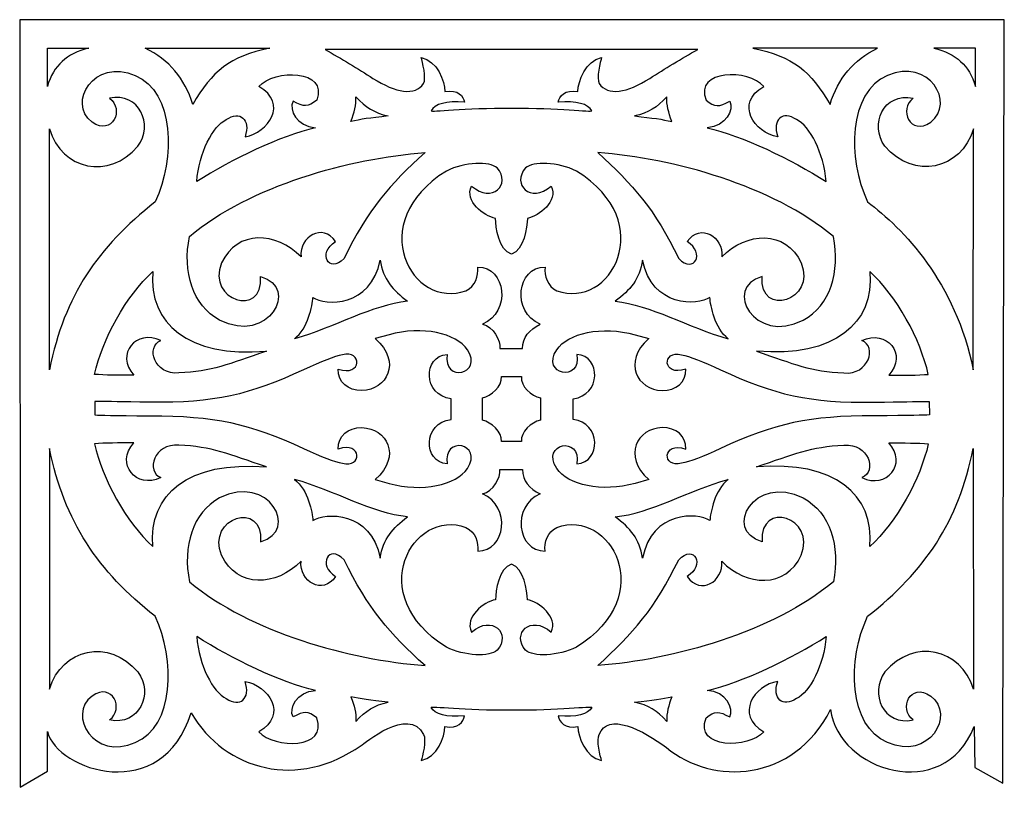
# Model space of a CAD drawing. Units: millimetres. Extents: x -187 to -22, y -129 to 132.
# Drawn here: x -187 to -22, y 0 to 132 of the extents above; entities that cross this region are included whole.
import ezdxf

# ---------------------------------------------------------------- set-up
doc = ezdxf.new("R2010")
doc.units = ezdxf.units.MM
doc.header["$MEASUREMENT"] = 0
doc.layers.add('layer 1', color=7, linetype='Continuous')

msp = doc.modelspace()

# ---------------------------------------------------------------- linework, layer by layer
at = {"layer": 'layer 1', "color": 250}
msp.add_open_spline([(-89.9069, 11.9791), (-90.4349, 11.1732), (-89.7249, 8.197), (-89.5097, 7.6366), (-89.5097, 7.6366), (-92.2109, 8.117), (-93.4714, 11.6016), (-93.4986, 13.3271), (-93.4986, 13.3271), (-95.7282, 12.9201), (-96.6022, 14.0908), (-96.7952, 15.1194), (-96.7952, 15.1194), (-93.7395, 14.8409), (-91.7749, 15.4025), (-91.1669, 16.5435), (-91.1669, 16.5435), (-91.1695, 16.7996), (-96.7299, 16.0479), (-104.6519, 16.1094), (-104.6519, 16.1094), (-112.5739, 16.0479), (-118.1346, 16.7998), (-118.137, 16.5435), (-118.137, 16.5435), (-117.5289, 15.4023), (-115.5644, 14.8409), (-112.5086, 15.1194), (-112.5086, 15.1194), (-112.7016, 14.0906), (-113.5757, 12.9201), (-115.8052, 13.3271), (-115.8052, 13.3271), (-115.8325, 11.6016), (-117.0929, 8.1167), (-119.7942, 7.6366), (-119.7942, 7.6366), (-119.5791, 8.1972), (-118.869, 11.1734), (-119.397, 11.9791), (-119.397, 11.9791), (-121.8921, 16.8757), (-129.4445, 10.3956), (-129.8582, 10.1648), (-129.8582, 10.1648), (-140.3699, 2.7096), (-152.6548, 5.8458), (-158.4052, 15.6387), (-158.4052, 15.6387), (-163.1116, 0.1201), (-180.9112, 5.8458), (-182.5142, 12.5195), (-182.5142, 12.5195), (-182.5142, 12.5195), (-182.5142, 5.8458), (-182.5142, 5.8458), (-182.5142, 5.8458), (-182.5142, 5.8458), (-187.0832, 3.1692), (-187.0832, 3.1692), (-187.0832, 3.1692), (-187.0832, 3.1692), (-187.1642, 131.8605), (-187.1642, 131.8605), (-187.1642, 131.8605), (-187.1642, 131.8605), (-21.9368, 131.8605), (-21.9368, 131.8605), (-21.9368, 131.8605), (-21.9368, 131.8605), (-22.1892, 3.8547), (-22.1892, 3.8547), (-22.1892, 3.8547), (-22.1892, 3.8547), (-26.9031, 6.4724), (-26.9031, 6.4724), (-26.9031, 6.4724), (-26.9031, 6.4724), (-26.985, 13.3187), (-26.985, 13.3187), (-26.985, 13.3187), (-32.1248, 0.2966), (-49.7527, 5.8458), (-51.0799, 16.1692), (-51.0799, 16.1692), (-57.3439, 3.9735), (-70.7989, 3.369), (-78.6505, 9.8045), (-78.6505, 9.8045), (-82.4481, 12.6736), (-88.5887, 15.8751), (-89.9066, 11.9789), (-89.9066, 11.9789), (-89.9066, 11.9789), (-89.9069, 11.9791), (-89.9069, 11.9791)], degree=3, knots=[0, 0, 0, 0, 0.04, 0.04, 0.04, 0.04, 0.08, 0.08, 0.08, 0.08, 0.12, 0.12, 0.12, 0.12, 0.16, 0.16, 0.16, 0.16, 0.2, 0.2, 0.2, 0.2, 0.24, 0.24, 0.24, 0.24, 0.28, 0.28, 0.28, 0.28, 0.32, 0.32, 0.32, 0.32, 0.36, 0.36, 0.36, 0.36, 0.4, 0.4, 0.4, 0.4, 0.44, 0.44, 0.44, 0.44, 0.48, 0.48, 0.48, 0.48, 0.52, 0.52, 0.52, 0.52, 0.56, 0.56, 0.56, 0.56, 0.6, 0.6, 0.6, 0.6, 0.64, 0.64, 0.64, 0.64, 0.68, 0.68, 0.68, 0.68, 0.72, 0.72, 0.72, 0.72, 0.76, 0.76, 0.76, 0.76, 0.8, 0.8, 0.8, 0.8, 0.84, 0.84, 0.84, 0.84, 0.88, 0.88, 0.88, 0.88, 0.92, 0.92, 0.92, 0.92, 1, 1, 1, 1], dxfattribs=at)
at = {"layer": 'layer 1', "color": 7}
for points, knots in [([(-175.5484, 127.1022), (-178.1266, 127.1022), (-180.0597, 127.1022), (-182.5149, 127.1022), (-182.5149, 127.1022), (-182.5149, 124.9767), (-182.5149, 123.1647), (-182.5149, 120.6797), (-182.5149, 120.6797), (-181.4593, 124.267), (-179.2971, 126.1411), (-175.5484, 127.1022)], [0, 0, 0, 0, 0.25, 0.25, 0.25, 0.25, 0.5, 0.5, 0.5, 0.5, 1, 1, 1, 1]), ([(-164.4216, 101.321), (-161.0031, 108.5758), (-161.1921, 119.754), (-167.7588, 122.4801), (-167.7588, 122.4801), (-174.71, 125.6115), (-179.2431, 117.8548), (-175.0267, 114.6833), (-175.0267, 114.6833), (-171.543, 112.279), (-169.5689, 116.8723), (-172.0766, 118.7002), (-172.0766, 118.7002), (-167.1045, 119.7505), (-164.6455, 114.2673), (-167.3372, 110.6479), (-167.3372, 110.6479), (-172.1471, 104.9428), (-180.1036, 106.6653), (-182.1867, 113.5364), (-182.1867, 113.5364), (-182.1867, 113.5364), (-182.1629, 73.1614), (-182.1629, 73.1614), (-182.1629, 73.1614), (-179.5988, 85.8024), (-174.1257, 93.5577), (-164.4216, 101.321)], [0, 0, 0, 0, 0.125, 0.125, 0.125, 0.125, 0.25, 0.25, 0.25, 0.25, 0.375, 0.375, 0.375, 0.375, 0.5, 0.5, 0.5, 0.5, 0.625, 0.625, 0.625, 0.625, 0.75, 0.75, 0.75, 0.75, 1, 1, 1, 1]), ([(-145.162, 127.1022), (-145.162, 127.1022), (-166.106, 127.1022), (-166.106, 127.1022), (-166.106, 127.1022), (-162.0617, 125.1128), (-159.4837, 122.1015), (-158.1277, 117.6317), (-158.1277, 117.6317), (-154.902, 123.2039), (-151.9629, 125.6969), (-145.162, 127.1022)], [0, 0, 0, 0, 0.25, 0.25, 0.25, 0.25, 0.5, 0.5, 0.5, 0.5, 1, 1, 1, 1]), ([(-73.3856, 126.8764), (-76.1098, 125.3145), (-78.9052, 123.6394), (-81.4269, 122.0273), (-81.4269, 122.0273), (-85.2219, 119.5956), (-88.5241, 119.042), (-89.9069, 121.1525), (-89.9069, 121.1525), (-90.4349, 121.9585), (-89.7249, 124.9346), (-89.5097, 125.495), (-89.5097, 125.495), (-92.2109, 125.0147), (-93.4714, 121.53), (-93.4986, 119.8045), (-93.4986, 119.8045), (-95.7282, 120.2116), (-96.6022, 119.0408), (-96.7952, 118.0123), (-96.7952, 118.0123), (-93.7395, 118.2907), (-91.7749, 117.7292), (-91.1669, 116.5882), (-91.1669, 116.5882), (-91.1695, 116.3321), (-96.7299, 117.0838), (-104.6519, 117.0223), (-104.6519, 117.0223), (-112.5739, 117.0838), (-118.1346, 116.3318), (-118.137, 116.5882), (-118.137, 116.5882), (-117.5289, 117.7294), (-115.5644, 118.2907), (-112.5086, 118.0123), (-112.5086, 118.0123), (-112.7016, 119.041), (-113.5757, 120.2116), (-115.8052, 119.8045), (-115.8052, 119.8045), (-115.8325, 121.53), (-117.0929, 125.0149), (-119.7942, 125.495), (-119.7942, 125.495), (-119.5791, 124.9344), (-118.869, 121.9583), (-119.397, 121.1525), (-119.397, 121.1525), (-120.7797, 119.0422), (-124.082, 119.5956), (-127.877, 122.0273), (-127.877, 122.0273), (-130.3986, 123.6394), (-133.194, 125.3145), (-135.9182, 126.8764), (-135.9182, 126.8764), (-135.9182, 126.8764), (-73.3856, 126.8764), (-73.3856, 126.8764)], [0, 0, 0, 0, 0.0625, 0.0625, 0.0625, 0.0625, 0.125, 0.125, 0.125, 0.125, 0.1875, 0.1875, 0.1875, 0.1875, 0.25, 0.25, 0.25, 0.25, 0.3125, 0.3125, 0.3125, 0.3125, 0.375, 0.375, 0.375, 0.375, 0.4375, 0.4375, 0.4375, 0.4375, 0.5, 0.5, 0.5, 0.5, 0.5625, 0.5625, 0.5625, 0.5625, 0.625, 0.625, 0.625, 0.625, 0.6875, 0.6875, 0.6875, 0.6875, 0.75, 0.75, 0.75, 0.75, 0.8125, 0.8125, 0.8125, 0.8125, 0.875, 0.875, 0.875, 0.875, 1, 1, 1, 1]), ([(-64.1426, 127.1022), (-64.1426, 127.1022), (-43.1985, 127.1022), (-43.1985, 127.1022), (-43.1985, 127.1022), (-47.2428, 125.1128), (-49.8208, 122.1015), (-51.1768, 117.6317), (-51.1768, 117.6317), (-54.4025, 123.2039), (-57.3416, 125.6969), (-64.1426, 127.1022)], [0, 0, 0, 0, 0.25, 0.25, 0.25, 0.25, 0.5, 0.5, 0.5, 0.5, 1, 1, 1, 1]), ([(-44.883, 101.321), (-48.3014, 108.5758), (-48.1124, 119.754), (-41.5457, 122.4801), (-41.5457, 122.4801), (-34.5945, 125.6115), (-30.0614, 117.8548), (-34.2778, 114.6833), (-34.2778, 114.6833), (-37.7615, 112.279), (-39.7357, 116.8723), (-37.2279, 118.7002), (-37.2279, 118.7002), (-42.2, 119.7505), (-44.659, 114.2673), (-41.9674, 110.6479), (-41.9674, 110.6479), (-37.1575, 104.9428), (-29.201, 106.6653), (-27.1179, 113.5364), (-27.1179, 113.5364), (-27.1179, 113.5364), (-27.1416, 73.1614), (-27.1416, 73.1614), (-27.1416, 73.1614), (-30.1147, 87.82), (-38.9067, 96.8426), (-44.883, 101.321)], [0, 0, 0, 0, 0.125, 0.125, 0.125, 0.125, 0.25, 0.25, 0.25, 0.25, 0.375, 0.375, 0.375, 0.375, 0.5, 0.5, 0.5, 0.5, 0.625, 0.625, 0.625, 0.625, 0.75, 0.75, 0.75, 0.75, 1, 1, 1, 1]), ([(-33.7562, 127.1022), (-31.1779, 127.1022), (-29.2449, 127.1022), (-26.7897, 127.1022), (-26.7897, 127.1022), (-26.7897, 124.9767), (-26.7897, 123.1647), (-26.7897, 120.6797), (-26.7897, 120.6797), (-27.8452, 124.267), (-30.0074, 126.1411), (-33.7562, 127.1022)], [0, 0, 0, 0, 0.25, 0.25, 0.25, 0.25, 0.5, 0.5, 0.5, 0.5, 1, 1, 1, 1]), ([(-137.5013, 113.7343), (-140.7446, 113.9881), (-141.9957, 116.7427), (-141.2986, 118.2029), (-141.2986, 118.2029), (-139.4482, 117.1901), (-138.8167, 117.1514), (-137.3264, 118.341), (-137.3264, 118.341), (-135.2888, 123.6073), (-144.4985, 123.5885), (-147.0077, 120.6654), (-147.0077, 120.6654), (-142.0532, 117.8254), (-145.4503, 112.8871), (-149.3406, 112.2379), (-149.3406, 112.2379), (-148.3722, 115.1695), (-150.1966, 116.664), (-152.502, 115.1087), (-152.502, 115.1087), (-154.7269, 114.0187), (-157.1126, 109.556), (-157.4495, 104.7115), (-157.4495, 104.7115), (-151.6401, 108.4084), (-143.3709, 112.4361), (-137.501, 113.7343), (-137.501, 113.7343), (-137.501, 113.7343), (-137.5013, 113.7343), (-137.5013, 113.7343)], [0, 0, 0, 0, 0.11111111, 0.11111111, 0.11111111, 0.11111111, 0.22222222, 0.22222222, 0.22222222, 0.22222222, 0.33333333, 0.33333333, 0.33333333, 0.33333333, 0.44444444, 0.44444444, 0.44444444, 0.44444444, 0.55555556, 0.55555556, 0.55555556, 0.55555556, 0.66666667, 0.66666667, 0.66666667, 0.66666667, 0.77777778, 0.77777778, 0.77777778, 0.77777778, 1, 1, 1, 1]), ([(-71.803, 113.7343), (-68.5597, 113.9881), (-67.3086, 116.7427), (-68.0057, 118.2029), (-68.0057, 118.2029), (-69.8561, 117.1901), (-70.4876, 117.1514), (-71.9779, 118.341), (-71.9779, 118.341), (-74.0155, 123.6073), (-64.8058, 123.5885), (-62.2966, 120.6654), (-62.2966, 120.6654), (-67.2511, 117.8254), (-63.854, 112.8871), (-59.9637, 112.2379), (-59.9637, 112.2379), (-60.9321, 115.1695), (-59.1078, 116.664), (-56.8023, 115.1087), (-56.8023, 115.1087), (-54.5774, 114.0187), (-52.1917, 109.556), (-51.8548, 104.7115), (-51.8548, 104.7115), (-57.6642, 108.4084), (-65.9334, 112.4361), (-71.8033, 113.7343), (-71.8033, 113.7343), (-71.8033, 113.7343), (-71.803, 113.7343), (-71.803, 113.7343)], [0, 0, 0, 0, 0.11111111, 0.11111111, 0.11111111, 0.11111111, 0.22222222, 0.22222222, 0.22222222, 0.22222222, 0.33333333, 0.33333333, 0.33333333, 0.33333333, 0.44444444, 0.44444444, 0.44444444, 0.44444444, 0.55555556, 0.55555556, 0.55555556, 0.55555556, 0.66666667, 0.66666667, 0.66666667, 0.66666667, 0.77777778, 0.77777778, 0.77777778, 0.77777778, 1, 1, 1, 1]), ([(-125.3295, 115.7125), (-127.7009, 116.2567), (-129.0715, 117.1307), (-130.7388, 118.9471), (-130.7388, 118.9471), (-130.662, 117.5038), (-131.0318, 116.329), (-131.5741, 114.7997), (-131.5741, 114.7997), (-129.9911, 115.1387), (-128.4205, 115.3981), (-125.3298, 115.7125), (-125.3298, 115.7125), (-125.3298, 115.7125), (-125.3295, 115.7125), (-125.3295, 115.7125)], [0, 0, 0, 0, 0.2, 0.2, 0.2, 0.2, 0.4, 0.4, 0.4, 0.4, 0.6, 0.6, 0.6, 0.6, 1, 1, 1, 1]), ([(-83.975, 115.7125), (-81.6036, 116.2567), (-80.2331, 117.1307), (-78.5657, 118.9471), (-78.5657, 118.9471), (-78.6425, 117.5038), (-78.2728, 116.329), (-77.7304, 114.7997), (-77.7304, 114.7997), (-79.3135, 115.1387), (-80.8841, 115.3981), (-83.9748, 115.7125), (-83.9748, 115.7125), (-83.9748, 115.7125), (-83.975, 115.7125), (-83.975, 115.7125)], [0, 0, 0, 0, 0.2, 0.2, 0.2, 0.2, 0.4, 0.4, 0.4, 0.4, 0.6, 0.6, 0.6, 0.6, 1, 1, 1, 1]), ([(-146.7347, 88.8051), (-146.2586, 81.7344), (-155.8441, 84.776), (-153.2988, 91.0629), (-153.2988, 91.0629), (-150.6504, 96.6661), (-144.1161, 96.3386), (-139.9565, 92.0841), (-139.9565, 92.0841), (-140.2572, 95.5091), (-136.3568, 97.8279), (-134.1439, 94.6527), (-134.1439, 94.6527), (-137.2609, 92.7532), (-135.3381, 89.1143), (-132.7223, 91.8303), (-132.7223, 91.8303), (-128.8045, 99.9418), (-125.014, 104.2894), (-119.1479, 109.5806), (-119.1479, 109.5806), (-131.8417, 108.6343), (-148.4316, 104.0401), (-158.6813, 95.523), (-158.6813, 95.523), (-159.8316, 89.5413), (-158.2052, 83.9928), (-153.6117, 81.4548), (-153.6117, 81.4548), (-145.4474, 77.3107), (-140.0454, 86.9488), (-146.7347, 88.8053), (-146.7347, 88.8053), (-146.7347, 88.8053), (-146.7347, 88.8051), (-146.7347, 88.8051)], [0, 0, 0, 0, 0.1, 0.1, 0.1, 0.1, 0.2, 0.2, 0.2, 0.2, 0.3, 0.3, 0.3, 0.3, 0.4, 0.4, 0.4, 0.4, 0.5, 0.5, 0.5, 0.5, 0.6, 0.6, 0.6, 0.6, 0.7, 0.7, 0.7, 0.7, 0.8, 0.8, 0.8, 0.8, 1, 1, 1, 1]), ([(-62.5699, 88.8051), (-63.046, 81.7344), (-53.4604, 84.776), (-56.0058, 91.0629), (-56.0058, 91.0629), (-58.6542, 96.6661), (-65.1885, 96.3386), (-69.3481, 92.0841), (-69.3481, 92.0841), (-69.0473, 95.5091), (-72.9478, 97.8279), (-75.1607, 94.6527), (-75.1607, 94.6527), (-72.0437, 92.7532), (-73.9664, 89.1143), (-76.5822, 91.8303), (-76.5822, 91.8303), (-80.5, 99.9418), (-84.2905, 104.2894), (-90.1567, 109.5806), (-90.1567, 109.5806), (-77.4628, 108.6343), (-60.873, 104.0401), (-50.6233, 95.523), (-50.6233, 95.523), (-49.4729, 89.5413), (-51.0994, 83.9928), (-55.6928, 81.4548), (-55.6928, 81.4548), (-63.8571, 77.3107), (-69.2591, 86.9488), (-62.5699, 88.8053), (-62.5699, 88.8053), (-62.5699, 88.8053), (-62.5699, 88.8051), (-62.5699, 88.8051)], [0, 0, 0, 0, 0.1, 0.1, 0.1, 0.1, 0.2, 0.2, 0.2, 0.2, 0.3, 0.3, 0.3, 0.3, 0.4, 0.4, 0.4, 0.4, 0.5, 0.5, 0.5, 0.5, 0.6, 0.6, 0.6, 0.6, 0.7, 0.7, 0.7, 0.7, 0.8, 0.8, 0.8, 0.8, 1, 1, 1, 1]), ([(-109.4877, 80.804), (-104.6522, 82.8373), (-105.5654, 90.4095), (-110.2988, 90.382), (-110.2988, 90.382), (-110.1483, 88.9255), (-110.6822, 87.1453), (-112.2788, 86.4196), (-112.2788, 86.4196), (-121.2356, 83.1099), (-129.5443, 97.8244), (-115.5609, 106.48), (-115.5609, 106.48), (-112.5054, 108.0389), (-108.2894, 108.1431), (-107.0226, 107.0144), (-107.0226, 107.0144), (-104.6522, 104.2481), (-107.848, 100.9456), (-111.3461, 103.9657), (-111.3461, 103.9657), (-112.5439, 101.4229), (-109.3113, 98.9137), (-107.3292, 98.5468), (-107.3292, 98.5468), (-107.2898, 97.0499), (-106.7895, 93.2016), (-104.6522, 92.5607), (-104.6522, 92.5607), (-102.5151, 93.2018), (-102.0145, 97.0501), (-101.9751, 98.5468), (-101.9751, 98.5468), (-99.993, 98.9135), (-96.7604, 101.4229), (-97.9582, 103.9657), (-97.9582, 103.9657), (-101.4563, 100.9456), (-104.6522, 104.2481), (-102.2817, 107.0144), (-102.2817, 107.0144), (-101.0149, 108.1431), (-96.7989, 108.0389), (-93.7435, 106.48), (-93.7435, 106.48), (-79.7602, 97.8244), (-88.0687, 83.1096), (-97.0255, 86.4196), (-97.0255, 86.4196), (-98.6222, 87.1453), (-99.156, 88.9255), (-99.0055, 90.382), (-99.0055, 90.382), (-103.7389, 90.4093), (-104.6522, 82.8373), (-99.8166, 80.804), (-99.8166, 80.804), (-101.6507, 79.8419), (-102.7637, 78.6293), (-102.801, 76.7059), (-102.801, 76.7059), (-102.801, 76.7059), (-106.5704, 76.7169), (-106.5704, 76.7169), (-106.5704, 76.7169), (-106.4702, 78.0621), (-107.6645, 80.3694), (-109.4874, 80.804), (-109.4874, 80.804), (-109.4874, 80.804), (-109.4877, 80.804), (-109.4877, 80.804)], [0, 0, 0, 0, 0.05263158, 0.05263158, 0.05263158, 0.05263158, 0.10526316, 0.10526316, 0.10526316, 0.10526316, 0.15789474, 0.15789474, 0.15789474, 0.15789474, 0.21052632, 0.21052632, 0.21052632, 0.21052632, 0.26315789, 0.26315789, 0.26315789, 0.26315789, 0.31578947, 0.31578947, 0.31578947, 0.31578947, 0.36842105, 0.36842105, 0.36842105, 0.36842105, 0.42105263, 0.42105263, 0.42105263, 0.42105263, 0.47368421, 0.47368421, 0.47368421, 0.47368421, 0.52631579, 0.52631579, 0.52631579, 0.52631579, 0.57894737, 0.57894737, 0.57894737, 0.57894737, 0.63157895, 0.63157895, 0.63157895, 0.63157895, 0.68421053, 0.68421053, 0.68421053, 0.68421053, 0.73684211, 0.73684211, 0.73684211, 0.73684211, 0.78947368, 0.78947368, 0.78947368, 0.78947368, 0.84210526, 0.84210526, 0.84210526, 0.84210526, 0.89473684, 0.89473684, 0.89473684, 0.89473684, 1, 1, 1, 1]), ([(-122.0712, 84.645), (-124.6048, 86.4976), (-126.1679, 88.3501), (-126.6618, 91.5505), (-126.6618, 91.5505), (-128.2061, 83.5902), (-135.9356, 83.8738), (-137.9555, 85.2747), (-137.9555, 85.2747), (-138.0783, 83.9069), (-138.7425, 80.0896), (-141.0425, 78.3608), (-141.0425, 78.3608), (-134.2364, 80.2619), (-128.0228, 84.0489), (-122.0712, 84.645)], [0, 0, 0, 0, 0.2, 0.2, 0.2, 0.2, 0.4, 0.4, 0.4, 0.4, 0.6, 0.6, 0.6, 0.6, 1, 1, 1, 1]), ([(-87.2334, 84.645), (-84.6997, 86.4976), (-83.1367, 88.3501), (-82.6427, 91.5505), (-82.6427, 91.5505), (-81.0984, 83.5902), (-73.3689, 83.8738), (-71.349, 85.2747), (-71.349, 85.2747), (-71.2262, 83.9069), (-70.5621, 80.0896), (-68.262, 78.3608), (-68.262, 78.3608), (-75.0682, 80.2619), (-81.2818, 84.0489), (-87.2334, 84.645)], [0, 0, 0, 0, 0.2, 0.2, 0.2, 0.2, 0.4, 0.4, 0.4, 0.4, 0.6, 0.6, 0.6, 0.6, 1, 1, 1, 1]), ([(-167.999, 72.2343), (-171.1937, 75.8096), (-167.6074, 80.0142), (-163.4755, 78.0605), (-163.4755, 78.0605), (-166.0499, 77.0583), (-164.6477, 72.2357), (-160.4387, 72.6252), (-160.4387, 72.6252), (-154.9499, 72.8414), (-152.0524, 74.131), (-145.7693, 76.2692), (-145.7693, 76.2692), (-158.936, 75.1729), (-165.5532, 80.9188), (-164.8258, 89.6219), (-164.8258, 89.6219), (-169.3282, 85.5261), (-173.3021, 78.2333), (-174.6163, 72.3822), (-174.6163, 72.3822), (-172.9307, 72.2394), (-170.4751, 72.2444), (-167.9992, 72.2343), (-167.9992, 72.2343), (-167.9992, 72.2343), (-167.999, 72.2343), (-167.999, 72.2343)], [0, 0, 0, 0, 0.125, 0.125, 0.125, 0.125, 0.25, 0.25, 0.25, 0.25, 0.375, 0.375, 0.375, 0.375, 0.5, 0.5, 0.5, 0.5, 0.625, 0.625, 0.625, 0.625, 0.75, 0.75, 0.75, 0.75, 1, 1, 1, 1]), ([(-41.3053, 72.2343), (-38.1106, 75.8096), (-41.6969, 80.0142), (-45.8288, 78.0605), (-45.8288, 78.0605), (-43.2544, 77.0583), (-44.6566, 72.2357), (-48.8656, 72.6252), (-48.8656, 72.6252), (-54.3544, 72.8414), (-57.2519, 74.131), (-63.535, 76.2692), (-63.535, 76.2692), (-50.3683, 75.1729), (-43.7511, 80.9188), (-44.4785, 89.6219), (-44.4785, 89.6219), (-39.9761, 85.5261), (-36.0022, 78.2333), (-34.688, 72.3822), (-34.688, 72.3822), (-36.3736, 72.2394), (-38.8293, 72.2444), (-41.3051, 72.2343), (-41.3051, 72.2343), (-41.3051, 72.2343), (-41.3053, 72.2343), (-41.3053, 72.2343)], [0, 0, 0, 0, 0.125, 0.125, 0.125, 0.125, 0.25, 0.25, 0.25, 0.25, 0.375, 0.375, 0.375, 0.375, 0.5, 0.5, 0.5, 0.5, 0.625, 0.625, 0.625, 0.625, 0.75, 0.75, 0.75, 0.75, 1, 1, 1, 1]), ([(-114.7868, 64.825), (-119.501, 64.3261), (-119.5411, 57.6388), (-115.4336, 57.3895), (-115.4336, 57.3895), (-116.2173, 62.2203), (-109.2754, 60.7927), (-112.0332, 56.614), (-112.0332, 56.614), (-113.9175, 53.821), (-119.6057, 52.5472), (-125.1811, 54.0957), (-125.1811, 54.0957), (-125.1811, 54.0957), (-127.4875, 54.7361), (-127.4875, 54.7361), (-127.4875, 54.7361), (-123.0032, 58.7537), (-125.581, 63.331), (-129.7319, 63.4669), (-129.7319, 63.4669), (-132.0918, 63.4613), (-133.7438, 62.0895), (-133.7264, 59.8653), (-133.7264, 59.8653), (-129.6143, 61.2256), (-129.7385, 56.568), (-132.9905, 57.4761), (-132.9905, 57.4761), (-134.377, 57.7322), (-136.5138, 58.5537), (-139.5332, 59.9646), (-139.5332, 59.9646), (-148.576, 64.1902), (-154.5273, 65.453), (-165.2689, 65.4253), (-165.2689, 65.4253), (-171.7672, 65.4941), (-173.4632, 65.4995), (-174.5741, 65.6037), (-174.5741, 65.6037), (-174.5741, 65.6037), (-174.5577, 67.8549), (-174.5577, 67.8549), (-174.5577, 67.8549), (-171.8024, 67.8138), (-170.4039, 67.773), (-165.2689, 67.7061), (-165.2689, 67.7061), (-154.5282, 67.5659), (-148.576, 68.9412), (-139.5332, 73.1668), (-139.5332, 73.1668), (-136.5138, 74.5777), (-134.377, 75.3992), (-132.9905, 75.6553), (-132.9905, 75.6553), (-129.7382, 76.5634), (-129.614, 71.9056), (-133.7264, 73.2661), (-133.7264, 73.2661), (-133.7438, 71.0419), (-132.0918, 69.6701), (-129.7319, 69.6645), (-129.7319, 69.6645), (-125.581, 69.8004), (-123.0032, 74.3775), (-127.4875, 78.3953), (-127.4875, 78.3953), (-127.4875, 78.3953), (-125.1811, 79.0357), (-125.1811, 79.0357), (-125.1811, 79.0357), (-119.6057, 80.5843), (-113.9175, 79.3104), (-112.0332, 76.5174), (-112.0332, 76.5174), (-109.2754, 72.3388), (-116.2173, 70.9111), (-115.4336, 75.7419), (-115.4336, 75.7419), (-119.5413, 75.4926), (-119.5012, 68.8053), (-114.7868, 68.3064), (-114.7868, 68.3064), (-114.7868, 68.3064), (-114.7868, 64.825), (-114.7868, 64.825)], [0, 0, 0, 0, 0.04347826, 0.04347826, 0.04347826, 0.04347826, 0.08695652, 0.08695652, 0.08695652, 0.08695652, 0.13043478, 0.13043478, 0.13043478, 0.13043478, 0.17391304, 0.17391304, 0.17391304, 0.17391304, 0.2173913, 0.2173913, 0.2173913, 0.2173913, 0.26086957, 0.26086957, 0.26086957, 0.26086957, 0.30434783, 0.30434783, 0.30434783, 0.30434783, 0.34782609, 0.34782609, 0.34782609, 0.34782609, 0.39130435, 0.39130435, 0.39130435, 0.39130435, 0.43478261, 0.43478261, 0.43478261, 0.43478261, 0.47826087, 0.47826087, 0.47826087, 0.47826087, 0.52173913, 0.52173913, 0.52173913, 0.52173913, 0.56521739, 0.56521739, 0.56521739, 0.56521739, 0.60869565, 0.60869565, 0.60869565, 0.60869565, 0.65217391, 0.65217391, 0.65217391, 0.65217391, 0.69565217, 0.69565217, 0.69565217, 0.69565217, 0.73913043, 0.73913043, 0.73913043, 0.73913043, 0.7826087, 0.7826087, 0.7826087, 0.7826087, 0.82608696, 0.82608696, 0.82608696, 0.82608696, 0.86956522, 0.86956522, 0.86956522, 0.86956522, 0.91304348, 0.91304348, 0.91304348, 0.91304348, 1, 1, 1, 1]), ([(-94.2998, 64.825), (-89.5857, 64.3261), (-89.5456, 57.6388), (-93.6531, 57.3895), (-93.6531, 57.3895), (-92.8694, 62.2203), (-99.8112, 60.7927), (-97.0534, 56.614), (-97.0534, 56.614), (-95.1692, 53.821), (-89.481, 52.5472), (-83.9055, 54.0957), (-83.9055, 54.0957), (-83.9055, 54.0957), (-81.5992, 54.7361), (-81.5992, 54.7361), (-81.5992, 54.7361), (-86.0835, 58.7537), (-83.5057, 63.331), (-79.3548, 63.4669), (-79.3548, 63.4669), (-76.9949, 63.4613), (-75.3429, 62.0895), (-75.3602, 59.8653), (-75.3602, 59.8653), (-79.4724, 61.2256), (-79.3482, 56.568), (-76.0962, 57.4761), (-76.0962, 57.4761), (-74.7097, 57.7322), (-72.5728, 58.5537), (-69.5535, 59.9646), (-69.5535, 59.9646), (-60.5107, 64.1902), (-54.5594, 65.453), (-43.8178, 65.4253), (-43.8178, 65.4253), (-37.3195, 65.4941), (-35.6235, 65.4995), (-34.5126, 65.6037), (-34.5126, 65.6037), (-34.5126, 65.6037), (-34.529, 67.8549), (-34.529, 67.8549), (-34.529, 67.8549), (-37.2842, 67.8138), (-38.6828, 67.773), (-43.8178, 67.7061), (-43.8178, 67.7061), (-54.5584, 67.5659), (-60.5107, 68.9412), (-69.5535, 73.1668), (-69.5535, 73.1668), (-72.5728, 74.5777), (-74.7097, 75.3992), (-76.0962, 75.6553), (-76.0962, 75.6553), (-79.3485, 76.5634), (-79.4726, 71.9056), (-75.3602, 73.2661), (-75.3602, 73.2661), (-75.3429, 71.0419), (-76.9949, 69.6701), (-79.3548, 69.6645), (-79.3548, 69.6645), (-83.5057, 69.8004), (-86.0835, 74.3775), (-81.5992, 78.3953), (-81.5992, 78.3953), (-81.5992, 78.3953), (-83.9055, 79.0357), (-83.9055, 79.0357), (-83.9055, 79.0357), (-89.481, 80.5843), (-95.1692, 79.3104), (-97.0534, 76.5174), (-97.0534, 76.5174), (-99.8112, 72.3388), (-92.8694, 70.9111), (-93.6531, 75.7419), (-93.6531, 75.7419), (-89.5453, 75.4926), (-89.5855, 68.8053), (-94.2998, 68.3064), (-94.2998, 68.3064), (-94.2998, 68.3064), (-94.2998, 64.825), (-94.2998, 64.825)], [0, 0, 0, 0, 0.04347826, 0.04347826, 0.04347826, 0.04347826, 0.08695652, 0.08695652, 0.08695652, 0.08695652, 0.13043478, 0.13043478, 0.13043478, 0.13043478, 0.17391304, 0.17391304, 0.17391304, 0.17391304, 0.2173913, 0.2173913, 0.2173913, 0.2173913, 0.26086957, 0.26086957, 0.26086957, 0.26086957, 0.30434783, 0.30434783, 0.30434783, 0.30434783, 0.34782609, 0.34782609, 0.34782609, 0.34782609, 0.39130435, 0.39130435, 0.39130435, 0.39130435, 0.43478261, 0.43478261, 0.43478261, 0.43478261, 0.47826087, 0.47826087, 0.47826087, 0.47826087, 0.52173913, 0.52173913, 0.52173913, 0.52173913, 0.56521739, 0.56521739, 0.56521739, 0.56521739, 0.60869565, 0.60869565, 0.60869565, 0.60869565, 0.65217391, 0.65217391, 0.65217391, 0.65217391, 0.69565217, 0.69565217, 0.69565217, 0.69565217, 0.73913043, 0.73913043, 0.73913043, 0.73913043, 0.7826087, 0.7826087, 0.7826087, 0.7826087, 0.82608696, 0.82608696, 0.82608696, 0.82608696, 0.86956522, 0.86956522, 0.86956522, 0.86956522, 0.91304348, 0.91304348, 0.91304348, 0.91304348, 1, 1, 1, 1]), ([(-99.7869, 67.024), (-99.7869, 67.024), (-99.7876, 68.4326), (-99.7876, 68.4326), (-99.7876, 68.4326), (-101.2908, 68.7767), (-103.1197, 70.3532), (-102.9706, 72.0252), (-102.9706, 72.0252), (-102.9706, 72.0252), (-106.3339, 72.0252), (-106.3339, 72.0252), (-106.3339, 72.0252), (-106.1848, 70.353), (-108.0136, 68.7765), (-109.5169, 68.4326), (-109.5169, 68.4326), (-109.5169, 68.4326), (-109.5169, 64.6991), (-109.5169, 64.6991), (-109.5169, 64.6991), (-108.0136, 64.3551), (-106.1848, 62.7787), (-106.3339, 61.1064), (-106.3339, 61.1064), (-106.3339, 61.1064), (-102.9706, 61.1064), (-102.9706, 61.1064), (-102.9706, 61.1064), (-103.1197, 62.7784), (-101.2908, 64.3549), (-99.7876, 64.6991), (-99.7876, 64.6991), (-99.7876, 64.6991), (-99.7869, 67.024), (-99.7869, 67.024)], [0, 0, 0, 0, 0.1, 0.1, 0.1, 0.1, 0.2, 0.2, 0.2, 0.2, 0.3, 0.3, 0.3, 0.3, 0.4, 0.4, 0.4, 0.4, 0.5, 0.5, 0.5, 0.5, 0.6, 0.6, 0.6, 0.6, 0.7, 0.7, 0.7, 0.7, 0.8, 0.8, 0.8, 0.8, 1, 1, 1, 1]), ([(-164.4216, 31.8104), (-161.0031, 24.5556), (-161.1921, 13.3774), (-167.7588, 10.6513), (-167.7588, 10.6513), (-174.71, 7.5199), (-179.2431, 15.2767), (-175.0267, 18.4481), (-175.0267, 18.4481), (-171.543, 20.8524), (-169.5689, 16.2592), (-172.0766, 14.4313), (-172.0766, 14.4313), (-167.1045, 13.3809), (-164.6455, 18.8641), (-167.3372, 22.4835), (-167.3372, 22.4835), (-172.1471, 28.1886), (-180.1036, 26.4661), (-182.1867, 19.595), (-182.1867, 19.595), (-182.1867, 19.595), (-182.1629, 59.97), (-182.1629, 59.97), (-182.1629, 59.97), (-179.6646, 47.6534), (-174.0285, 39.3718), (-164.4216, 31.8104)], [0, 0, 0, 0, 0.125, 0.125, 0.125, 0.125, 0.25, 0.25, 0.25, 0.25, 0.375, 0.375, 0.375, 0.375, 0.5, 0.5, 0.5, 0.5, 0.625, 0.625, 0.625, 0.625, 0.75, 0.75, 0.75, 0.75, 1, 1, 1, 1]), ([(-167.999, 60.8971), (-171.1937, 57.3219), (-167.6074, 53.1172), (-163.4755, 55.0709), (-163.4755, 55.0709), (-166.0499, 56.0731), (-164.6477, 60.8957), (-160.4387, 60.5062), (-160.4387, 60.5062), (-154.9499, 60.29), (-152.0524, 59.0004), (-145.7693, 56.8622), (-145.7693, 56.8622), (-158.936, 57.9585), (-165.5532, 52.2126), (-164.8258, 43.5095), (-164.8258, 43.5095), (-169.3282, 47.6053), (-173.3021, 54.8981), (-174.6163, 60.7492), (-174.6163, 60.7492), (-172.9307, 60.892), (-170.4751, 60.887), (-167.9992, 60.8971), (-167.9992, 60.8971), (-167.9992, 60.8971), (-167.999, 60.8971), (-167.999, 60.8971)], [0, 0, 0, 0, 0.125, 0.125, 0.125, 0.125, 0.25, 0.25, 0.25, 0.25, 0.375, 0.375, 0.375, 0.375, 0.5, 0.5, 0.5, 0.5, 0.625, 0.625, 0.625, 0.625, 0.75, 0.75, 0.75, 0.75, 1, 1, 1, 1]), ([(-41.3053, 60.8971), (-38.1106, 57.3219), (-41.6969, 53.1172), (-45.8288, 55.0709), (-45.8288, 55.0709), (-43.2544, 56.0731), (-44.6566, 60.8957), (-48.8656, 60.5062), (-48.8656, 60.5062), (-54.3544, 60.29), (-57.2519, 59.0004), (-63.535, 56.8622), (-63.535, 56.8622), (-50.3683, 57.9585), (-43.7511, 52.2126), (-44.4785, 43.5095), (-44.4785, 43.5095), (-39.9761, 47.6053), (-36.0022, 54.8981), (-34.688, 60.7492), (-34.688, 60.7492), (-36.3736, 60.892), (-38.8293, 60.887), (-41.3051, 60.8971), (-41.3051, 60.8971), (-41.3051, 60.8971), (-41.3053, 60.8971), (-41.3053, 60.8971)], [0, 0, 0, 0, 0.125, 0.125, 0.125, 0.125, 0.25, 0.25, 0.25, 0.25, 0.375, 0.375, 0.375, 0.375, 0.5, 0.5, 0.5, 0.5, 0.625, 0.625, 0.625, 0.625, 0.75, 0.75, 0.75, 0.75, 1, 1, 1, 1]), ([(-44.883, 31.8104), (-48.3014, 24.5556), (-48.1124, 13.3774), (-41.5457, 10.6513), (-41.5457, 10.6513), (-34.5945, 7.5199), (-30.0614, 15.2767), (-34.2778, 18.4481), (-34.2778, 18.4481), (-37.7615, 20.8524), (-39.7357, 16.2592), (-37.2279, 14.4313), (-37.2279, 14.4313), (-42.2, 13.3809), (-44.659, 18.8641), (-41.9674, 22.4835), (-41.9674, 22.4835), (-37.1575, 28.1886), (-29.201, 26.4661), (-27.1179, 19.595), (-27.1179, 19.595), (-27.1179, 19.595), (-27.1416, 59.97), (-27.1416, 59.97), (-27.1416, 59.97), (-29.6562, 47.5741), (-35.25, 39.4213), (-44.883, 31.8104)], [0, 0, 0, 0, 0.125, 0.125, 0.125, 0.125, 0.25, 0.25, 0.25, 0.25, 0.375, 0.375, 0.375, 0.375, 0.5, 0.5, 0.5, 0.5, 0.625, 0.625, 0.625, 0.625, 0.75, 0.75, 0.75, 0.75, 1, 1, 1, 1]), ([(-109.4877, 52.3276), (-104.6522, 50.2943), (-105.5654, 42.7221), (-110.2988, 42.7496), (-110.2988, 42.7496), (-110.1483, 44.2061), (-110.6822, 45.9863), (-112.2788, 46.712), (-112.2788, 46.712), (-121.2356, 50.0218), (-129.5443, 35.3072), (-115.5609, 26.6516), (-115.5609, 26.6516), (-112.5054, 25.0927), (-108.2894, 24.9885), (-107.0226, 26.1173), (-107.0226, 26.1173), (-104.6522, 28.8835), (-107.848, 32.186), (-111.3461, 29.166), (-111.3461, 29.166), (-112.5439, 31.7087), (-109.3113, 34.2179), (-107.3292, 34.5849), (-107.3292, 34.5849), (-107.2898, 36.0817), (-106.7895, 39.93), (-104.6522, 40.571), (-104.6522, 40.571), (-102.5151, 39.9298), (-102.0145, 36.0815), (-101.9751, 34.5849), (-101.9751, 34.5849), (-99.993, 34.2182), (-96.7604, 31.7087), (-97.9582, 29.166), (-97.9582, 29.166), (-101.4563, 32.186), (-104.6522, 28.8835), (-102.2817, 26.1173), (-102.2817, 26.1173), (-101.0149, 24.9885), (-96.7989, 25.0927), (-93.7435, 26.6516), (-93.7435, 26.6516), (-79.7602, 35.3072), (-88.0687, 50.022), (-97.0255, 46.712), (-97.0255, 46.712), (-98.6222, 45.9863), (-99.156, 44.2061), (-99.0055, 42.7496), (-99.0055, 42.7496), (-103.7389, 42.7224), (-104.6522, 50.2943), (-99.8166, 52.3276), (-99.8166, 52.3276), (-101.6507, 53.2897), (-102.7637, 54.5023), (-102.801, 56.4257), (-102.801, 56.4257), (-102.801, 56.4257), (-106.5704, 56.4147), (-106.5704, 56.4147), (-106.5704, 56.4147), (-106.4702, 55.0697), (-107.6645, 52.7622), (-109.4874, 52.3276), (-109.4874, 52.3276), (-109.4874, 52.3276), (-109.4877, 52.3276), (-109.4877, 52.3276)], [0, 0, 0, 0, 0.05263158, 0.05263158, 0.05263158, 0.05263158, 0.10526316, 0.10526316, 0.10526316, 0.10526316, 0.15789474, 0.15789474, 0.15789474, 0.15789474, 0.21052632, 0.21052632, 0.21052632, 0.21052632, 0.26315789, 0.26315789, 0.26315789, 0.26315789, 0.31578947, 0.31578947, 0.31578947, 0.31578947, 0.36842105, 0.36842105, 0.36842105, 0.36842105, 0.42105263, 0.42105263, 0.42105263, 0.42105263, 0.47368421, 0.47368421, 0.47368421, 0.47368421, 0.52631579, 0.52631579, 0.52631579, 0.52631579, 0.57894737, 0.57894737, 0.57894737, 0.57894737, 0.63157895, 0.63157895, 0.63157895, 0.63157895, 0.68421053, 0.68421053, 0.68421053, 0.68421053, 0.73684211, 0.73684211, 0.73684211, 0.73684211, 0.78947368, 0.78947368, 0.78947368, 0.78947368, 0.84210526, 0.84210526, 0.84210526, 0.84210526, 0.89473684, 0.89473684, 0.89473684, 0.89473684, 1, 1, 1, 1]), ([(-146.7347, 44.3263), (-146.2586, 51.397), (-155.8441, 48.3554), (-153.2988, 42.0685), (-153.2988, 42.0685), (-150.6504, 36.4654), (-144.1161, 36.7929), (-139.9565, 41.0473), (-139.9565, 41.0473), (-140.2572, 37.6223), (-136.3568, 35.3035), (-134.1439, 38.4787), (-134.1439, 38.4787), (-137.2609, 40.3782), (-135.3381, 44.0171), (-132.7223, 41.3011), (-132.7223, 41.3011), (-128.8045, 33.1896), (-125.014, 28.842), (-119.1479, 23.5508), (-119.1479, 23.5508), (-131.8417, 24.4971), (-148.4316, 29.0913), (-158.6813, 37.6084), (-158.6813, 37.6084), (-159.8316, 43.5901), (-158.2052, 49.1386), (-153.6117, 51.6766), (-153.6117, 51.6766), (-145.4474, 55.8208), (-140.0454, 46.1826), (-146.7347, 44.3261), (-146.7347, 44.3261), (-146.7347, 44.3261), (-146.7347, 44.3263), (-146.7347, 44.3263)], [0, 0, 0, 0, 0.1, 0.1, 0.1, 0.1, 0.2, 0.2, 0.2, 0.2, 0.3, 0.3, 0.3, 0.3, 0.4, 0.4, 0.4, 0.4, 0.5, 0.5, 0.5, 0.5, 0.6, 0.6, 0.6, 0.6, 0.7, 0.7, 0.7, 0.7, 0.8, 0.8, 0.8, 0.8, 1, 1, 1, 1]), ([(-122.0712, 48.4864), (-124.6048, 46.6338), (-126.1679, 44.7813), (-126.6618, 41.5809), (-126.6618, 41.5809), (-128.2061, 49.5412), (-135.9356, 49.2576), (-137.9555, 47.8567), (-137.9555, 47.8567), (-138.0783, 49.2245), (-138.7425, 53.0418), (-141.0425, 54.7706), (-141.0425, 54.7706), (-134.2364, 52.8695), (-128.0228, 49.0825), (-122.0712, 48.4864)], [0, 0, 0, 0, 0.2, 0.2, 0.2, 0.2, 0.4, 0.4, 0.4, 0.4, 0.6, 0.6, 0.6, 0.6, 1, 1, 1, 1]), ([(-62.5699, 44.3263), (-63.046, 51.397), (-53.4604, 48.3554), (-56.0058, 42.0685), (-56.0058, 42.0685), (-58.6542, 36.4654), (-65.1885, 36.7929), (-69.3481, 41.0473), (-69.3481, 41.0473), (-69.0473, 37.6223), (-72.9478, 35.3035), (-75.1607, 38.4787), (-75.1607, 38.4787), (-72.0437, 40.3782), (-73.9664, 44.0171), (-76.5822, 41.3011), (-76.5822, 41.3011), (-80.5, 33.1896), (-84.2905, 28.842), (-90.1567, 23.5508), (-90.1567, 23.5508), (-77.4628, 24.4971), (-60.873, 29.0913), (-50.6233, 37.6084), (-50.6233, 37.6084), (-49.4729, 43.5901), (-51.0994, 49.1386), (-55.6928, 51.6766), (-55.6928, 51.6766), (-63.8571, 55.8208), (-69.2591, 46.1826), (-62.5699, 44.3261), (-62.5699, 44.3261), (-62.5699, 44.3261), (-62.5699, 44.3263), (-62.5699, 44.3263)], [0, 0, 0, 0, 0.1, 0.1, 0.1, 0.1, 0.2, 0.2, 0.2, 0.2, 0.3, 0.3, 0.3, 0.3, 0.4, 0.4, 0.4, 0.4, 0.5, 0.5, 0.5, 0.5, 0.6, 0.6, 0.6, 0.6, 0.7, 0.7, 0.7, 0.7, 0.8, 0.8, 0.8, 0.8, 1, 1, 1, 1]), ([(-87.2334, 48.4864), (-84.6997, 46.6338), (-83.1367, 44.7813), (-82.6427, 41.5809), (-82.6427, 41.5809), (-81.0984, 49.5412), (-73.3689, 49.2576), (-71.349, 47.8567), (-71.349, 47.8567), (-71.2262, 49.2245), (-70.5621, 53.0418), (-68.262, 54.7706), (-68.262, 54.7706), (-75.0682, 52.8695), (-81.2818, 49.0825), (-87.2334, 48.4864)], [0, 0, 0, 0, 0.2, 0.2, 0.2, 0.2, 0.4, 0.4, 0.4, 0.4, 0.6, 0.6, 0.6, 0.6, 1, 1, 1, 1]), ([(-137.5013, 19.3971), (-140.7446, 19.1433), (-141.9957, 16.3887), (-141.2986, 14.9285), (-141.2986, 14.9285), (-139.4482, 15.9413), (-138.8167, 15.98), (-137.3264, 14.7905), (-137.3264, 14.7905), (-135.2888, 9.5241), (-144.4985, 9.5429), (-147.0077, 12.466), (-147.0077, 12.466), (-142.0532, 15.306), (-145.4503, 20.2443), (-149.3406, 20.8935), (-149.3406, 20.8935), (-148.3722, 17.9619), (-150.1966, 16.4674), (-152.502, 18.0227), (-152.502, 18.0227), (-154.7269, 19.1128), (-157.1126, 23.5754), (-157.4495, 28.4199), (-157.4495, 28.4199), (-151.6401, 24.723), (-143.3709, 20.6953), (-137.501, 19.3971), (-137.501, 19.3971), (-137.501, 19.3971), (-137.5013, 19.3971), (-137.5013, 19.3971)], [0, 0, 0, 0, 0.11111111, 0.11111111, 0.11111111, 0.11111111, 0.22222222, 0.22222222, 0.22222222, 0.22222222, 0.33333333, 0.33333333, 0.33333333, 0.33333333, 0.44444444, 0.44444444, 0.44444444, 0.44444444, 0.55555556, 0.55555556, 0.55555556, 0.55555556, 0.66666667, 0.66666667, 0.66666667, 0.66666667, 0.77777778, 0.77777778, 0.77777778, 0.77777778, 1, 1, 1, 1]), ([(-71.803, 19.3971), (-68.5597, 19.1433), (-67.3086, 16.3887), (-68.0057, 14.9285), (-68.0057, 14.9285), (-69.8561, 15.9413), (-70.4876, 15.98), (-71.9779, 14.7905), (-71.9779, 14.7905), (-74.0155, 9.5241), (-64.8058, 9.5429), (-62.2966, 12.466), (-62.2966, 12.466), (-67.2511, 15.306), (-63.854, 20.2443), (-59.9637, 20.8935), (-59.9637, 20.8935), (-60.9321, 17.9619), (-59.1078, 16.4674), (-56.8023, 18.0227), (-56.8023, 18.0227), (-54.5774, 19.1128), (-52.1917, 23.5754), (-51.8548, 28.4199), (-51.8548, 28.4199), (-57.6642, 24.723), (-65.9334, 20.6953), (-71.8033, 19.3971), (-71.8033, 19.3971), (-71.8033, 19.3971), (-71.803, 19.3971), (-71.803, 19.3971)], [0, 0, 0, 0, 0.11111111, 0.11111111, 0.11111111, 0.11111111, 0.22222222, 0.22222222, 0.22222222, 0.22222222, 0.33333333, 0.33333333, 0.33333333, 0.33333333, 0.44444444, 0.44444444, 0.44444444, 0.44444444, 0.55555556, 0.55555556, 0.55555556, 0.55555556, 0.66666667, 0.66666667, 0.66666667, 0.66666667, 0.77777778, 0.77777778, 0.77777778, 0.77777778, 1, 1, 1, 1]), ([(-125.3295, 17.4189), (-127.7009, 16.8747), (-129.0715, 16.0007), (-130.7388, 14.1843), (-130.7388, 14.1843), (-130.662, 15.6276), (-131.0318, 16.8024), (-131.5741, 18.3314), (-131.5741, 18.3314), (-129.9911, 17.9924), (-128.4205, 17.733), (-125.3298, 17.4187), (-125.3298, 17.4187), (-125.3298, 17.4187), (-125.3295, 17.4189), (-125.3295, 17.4189)], [0, 0, 0, 0, 0.2, 0.2, 0.2, 0.2, 0.4, 0.4, 0.4, 0.4, 0.6, 0.6, 0.6, 0.6, 1, 1, 1, 1]), ([(-83.975, 17.4189), (-81.6036, 16.8747), (-80.2331, 16.0007), (-78.5657, 14.1843), (-78.5657, 14.1843), (-78.6425, 15.6276), (-78.2728, 16.8024), (-77.7304, 18.3314), (-77.7304, 18.3314), (-79.3135, 17.9924), (-80.8841, 17.733), (-83.9748, 17.4187), (-83.9748, 17.4187), (-83.9748, 17.4187), (-83.975, 17.4189), (-83.975, 17.4189)], [0, 0, 0, 0, 0.2, 0.2, 0.2, 0.2, 0.4, 0.4, 0.4, 0.4, 0.6, 0.6, 0.6, 0.6, 1, 1, 1, 1])]:
    msp.add_open_spline(points, degree=3, knots=knots, dxfattribs=at)

doc.saveas('drawing.dxf')
